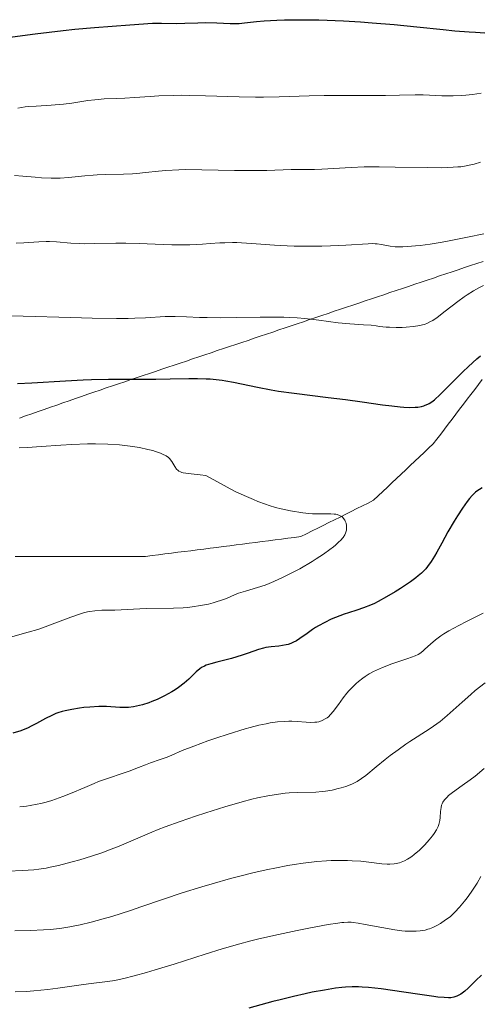
# Model space of a CAD drawing. Units: metres. Extents: x 657924 to 661374, y 4760326 to 4762632.
# Drawn here: x 658390 to 658459, y 4762175 to 4762323 of the extents above; entities that cross this region are included whole.
import ezdxf

# ---------------------------------------------------------------- set-up
doc = ezdxf.new("R2010")
doc.units = ezdxf.units.M
doc.header["$MEASUREMENT"] = 0
doc.linetypes.add('DGN Style 3', pattern=[2.435891, 1.739922, -0.695969])
for name, color, linetype, lineweight in [('Barranco lineal', 142, 'DGN Style 3', 13), ('Curva de nivel directora', 30, 'Continuous', 30), ('Curva de nivel intermedia', 30, 'Continuous', 0), ('Límite de Nación', 7, 'Continuous', 0)]:
    doc.layers.add(name, color=color, linetype=linetype, lineweight=lineweight)

msp = doc.modelspace()

# ---------------------------------------------------------------- linework, layer by layer
at = {"layer": 'Barranco lineal', "color": 142, "linetype": 'DGN Style 3', "lineweight": 13}
for points in [[(658418.17, 4762243.23, 1017.77), (658419.14, 4762243.35, 1017.71), (658420.11, 4762243.48, 1017.87), (658421.09, 4762243.6, 1018.09), (658422.06, 4762243.72, 1018.34), (658423.03, 4762243.85, 1018.5), (658424.01, 4762243.97, 1018.68), (658424.98, 4762244.1, 1018.8), (658425.95, 4762244.22, 1018.93), (658426.92, 4762244.35, 1018.98), (658427.9, 4762244.47, 1019.1), (658428.87, 4762244.59, 1019.21), (658429.84, 4762244.72, 1019.35), (658430.82, 4762244.84, 1019.33), (658431.79, 4762244.97, 1019.32), (658432.63, 4762245.39, 1019.43), (658433.47, 4762245.81, 1019.57), (658434.31, 4762246.23, 1019.65), (658435.15, 4762246.65, 1019.69), (658435.99, 4762247.07, 1019.71), (658436.83, 4762247.49, 1019.8), (658437.67, 4762247.91, 1019.89), (658438.52, 4762248.33, 1020.02), (658439.36, 4762248.75, 1020.09), (658440.2, 4762249.17, 1020.16), (658441.04, 4762249.59, 1020.24), (658441.88, 4762250.01, 1020.36), (658442.72, 4762250.43, 1020.6), (658443.41, 4762251.08, 1020.85), (658444.1, 4762251.73, 1021.1), (658444.78, 4762252.38, 1021.21), (658445.47, 4762253.03, 1021.28), (658446.16, 4762253.68, 1021.25), (658446.85, 4762254.33, 1021.2), (658447.54, 4762254.98, 1021.21), (658448.22, 4762255.63, 1021.35), (658448.91, 4762256.28, 1021.4), (658449.6, 4762256.93, 1021.38), (658450.29, 4762257.58, 1021.4), (658450.98, 4762258.23, 1021.37), (658451.66, 4762258.88, 1021.44), (658452.23, 4762259.62, 1021.56), (658452.8, 4762260.37, 1021.7), (658453.37, 4762261.11, 1021.86), (658453.93, 4762261.86, 1022.01), (658454.5, 4762262.61, 1022.18), (658455.07, 4762263.35, 1022.4), (658455.64, 4762264.1, 1022.73), (658456.21, 4762264.84, 1022.94), (658456.77, 4762265.59, 1023.09), (658457.34, 4762266.33, 1023.24), (658457.91, 4762267.08, 1023.47), (658458.48, 4762267.82, 1023.68), (658459.05, 4762268.57, 1023.86)], [(658388.84, 4762241.99, 1014.98), (658389.82, 4762241.99, 1015.07), (658390.8, 4762241.99, 1015.16), (658391.78, 4762241.99, 1015.26), (658392.76, 4762241.99, 1015.46), (658393.74, 4762241.99, 1015.51), (658394.72, 4762241.99, 1015.65), (658395.7, 4762241.99, 1015.68), (658396.68, 4762241.99, 1015.74), (658397.66, 4762241.99, 1015.79), (658398.64, 4762241.99, 1016.04), (658399.62, 4762241.99, 1016.24), (658400.6, 4762241.99, 1016.25), (658401.58, 4762241.99, 1016.36), (658402.56, 4762241.99, 1016.54), (658403.54, 4762241.99, 1016.63), (658404.52, 4762241.99, 1016.75), (658405.5, 4762241.99, 1016.86), (658406.48, 4762241.99, 1016.97), (658407.46, 4762241.99, 1017.02), (658408.44, 4762241.99, 1017.07), (658409.41, 4762242.11, 1017.18), (658410.38, 4762242.23, 1017.25), (658411.36, 4762242.36, 1017.36), (658412.33, 4762242.48, 1017.48), (658413.3, 4762242.61, 1017.58), (658414.27, 4762242.73, 1017.72), (658415.25, 4762242.85, 1017.85), (658416.22, 4762242.98, 1017.92), (658417.19, 4762243.1, 1017.91), (658418.17, 4762243.23, 1017.77)]]:
    msp.add_polyline3d(points, dxfattribs=at)
at = {"layer": 'Curva de nivel directora', "color": 30, "linetype": 'Continuous', "lineweight": 30, "flags": 128}
for points, elevation in [([(658385.37, 4762319.6), (658391.84, 4762320.46), (658396.06, 4762320.96), (658397.82, 4762321.15), (658400.76, 4762321.41), (658406.1, 4762321.81), (658409.47, 4762322.09), (658410.86, 4762322.05), (658413.15, 4762322.04), (658414.36, 4762322.06), (658416.28, 4762322.12), (658417.47, 4762322.15), (658419.14, 4762322.12), (658421.18, 4762322.03), (658422.08, 4762322.02), (658422.5, 4762322.04), (658423.31, 4762322.1), (658425.1, 4762322.31), (658426.25, 4762322.42), (658428.17, 4762322.53), (658429.31, 4762322.57), (658431.21, 4762322.59), (658433.34, 4762322.57), (658434.49, 4762322.55), (658438.18, 4762322.4), (658440.76, 4762322.26), (658442.48, 4762322.14), (658445.8, 4762321.87), (658449.2, 4762321.54), (658453.16, 4762321.11), (658454.92, 4762320.94), (658457.06, 4762320.76), (658458.04, 4762320.7), (658459.41, 4762320.64)], 1050), ([(658456.14, 4762269.7), (658457, 4762270.53), (658458.21, 4762271.66), (658458.77, 4762272.13)], 1025), ([(658389.21, 4762267.94), (658391.37, 4762268.05), (658396.41, 4762268.37), (658399.04, 4762268.5), (658400.34, 4762268.54), (658402.87, 4762268.59), (658407.68, 4762268.6), (658409.96, 4762268.62), (658412.15, 4762268.66), (658414.93, 4762268.71), (658416.26, 4762268.71), (658417.53, 4762268.67), (658418.16, 4762268.64), (658419.07, 4762268.56), (658419.95, 4762268.45), (658420.53, 4762268.36), (658421.68, 4762268.16), (658425.27, 4762267.39), (658427.3, 4762267), (658428.4, 4762266.82), (658430.77, 4762266.49), (658435.89, 4762265.88), (658438.48, 4762265.56), (658440.98, 4762265.21), (658444.06, 4762264.77), (658445.45, 4762264.59), (658446.7, 4762264.46), (658447.28, 4762264.41), (658448.06, 4762264.37), (658448.96, 4762264.39), (658449.36, 4762264.42), (658449.9, 4762264.52), (658450.24, 4762264.61), (658450.45, 4762264.69), (658450.86, 4762264.87), (658451.06, 4762264.98), (658451.45, 4762265.23), (658451.85, 4762265.53), (658452.71, 4762266.29), (658454.44, 4762267.99), (658456.14, 4762269.7)], 1025), ([(658459.04, 4762252.29), (658458.61, 4762252.06), (658458.21, 4762251.79), (658458.02, 4762251.63), (658457.73, 4762251.36), (658457.53, 4762251.16), (658457.12, 4762250.68), (658456.79, 4762250.26), (658456.07, 4762249.25), (658455.32, 4762248.11), (658454.82, 4762247.31), (658453.87, 4762245.69), (658452.95, 4762244), (658452.23, 4762242.65), (658451.89, 4762242.04), (658451.37, 4762241.21), (658450.83, 4762240.48), (658450.55, 4762240.14), (658449.91, 4762239.49), (658449.42, 4762239.07), (658449.06, 4762238.78), (658448.24, 4762238.17), (658446.76, 4762237.17)], 1025), ([(658446.76, 4762237.17), (658445.94, 4762236.65), (658444.67, 4762235.9), (658443.42, 4762235.23), (658442.83, 4762234.94), (658442.26, 4762234.68), (658441.2, 4762234.26), (658440.21, 4762233.92), (658438.93, 4762233.52), (658438.3, 4762233.32), (658437, 4762232.83), (658436.34, 4762232.55), (658435.37, 4762232.09), (658434.43, 4762231.58), (658433.98, 4762231.3), (658433.55, 4762231.01), (658432.71, 4762230.41), (658431.64, 4762229.66), (658431.11, 4762229.33), (658430.57, 4762229.05), (658430.29, 4762228.93), (658429.87, 4762228.79), (658429.59, 4762228.72), (658429.02, 4762228.6), (658428.45, 4762228.53), (658427.32, 4762228.42), (658426.53, 4762228.31), (658426.15, 4762228.23), (658425.42, 4762228.02), (658423.88, 4762227.45), (658422.96, 4762227.14), (658421.34, 4762226.67), (658419.15, 4762226.11), (658418.24, 4762225.86), (658417.56, 4762225.64), (658417.29, 4762225.53), (658416.84, 4762225.3), (658416.58, 4762225.12), (658416.04, 4762224.64), (658414.95, 4762223.57), (658414.23, 4762222.94), (658413.39, 4762222.29), (658412.91, 4762221.97), (658412.4, 4762221.65), (658411.3, 4762221.06), (658410.16, 4762220.52), (658409.4, 4762220.21), (658408.91, 4762220.03), (658407.98, 4762219.72), (658407.51, 4762219.59), (658406.65, 4762219.42), (658405.9, 4762219.33), (658405.44, 4762219.3), (658404.57, 4762219.32), (658402.58, 4762219.45), (658401.41, 4762219.46), (658400.07, 4762219.38), (658399.14, 4762219.29), (658398.52, 4762219.21), (658397.36, 4762219.02), (658396.36, 4762218.82), (658395.91, 4762218.7), (658395.27, 4762218.5), (658394.96, 4762218.38), (658394.35, 4762218.12), (658393.4, 4762217.64), (658392.05, 4762216.9), (658391.35, 4762216.53), (658390.69, 4762216.21), (658390.32, 4762216.05), (658389.69, 4762215.82), (658388.47, 4762215.44)], 1025), ([(658458.92, 4762179.13), (658458.06, 4762178.29), (658456.94, 4762177.18), (658456.44, 4762176.73), (658456.22, 4762176.54), (658455.81, 4762176.25), (658455.44, 4762176.05), (658455.22, 4762175.95), (658454.78, 4762175.82), (658454.31, 4762175.73), (658453.99, 4762175.72), (658453.34, 4762175.74), (658452.38, 4762175.83), (658451.75, 4762175.9), (658449.31, 4762176.24), (658445.54, 4762176.8), (658443.85, 4762177.04), (658441.95, 4762177.26), (658441, 4762177.33), (658440.46, 4762177.35), (658439.48, 4762177.34), (658438.47, 4762177.29), (658437.92, 4762177.24), (658437, 4762177.14), (658435.34, 4762176.88), (658433.5, 4762176.54), (658432.44, 4762176.32), (658430.66, 4762175.92), (658428.65, 4762175.43), (658427.56, 4762175.14), (658423.96, 4762174.15)], 1050)]:
    msp.add_lwpolyline(points, dxfattribs=dict(at, elevation=elevation))
at = {"layer": 'Curva de nivel intermedia', "color": 30, "linetype": 'Continuous', "lineweight": 0, "flags": 128}
for points, elevation in [([(658389.24, 4762309.31), (658390.33, 4762309.48), (658390.88, 4762309.54), (658391.99, 4762309.62), (658394.27, 4762309.73), (658395.48, 4762309.83), (658396.1, 4762309.9), (658397.35, 4762310.07), (658399.77, 4762310.44), (658400.84, 4762310.58), (658401.32, 4762310.63), (658402.22, 4762310.7), (658404.12, 4762310.76), (658405.31, 4762310.82), (658406.77, 4762310.92), (658409.13, 4762311.08), (658410.46, 4762311.15), (658412.63, 4762311.22), (658413.78, 4762311.24), (658414.97, 4762311.23), (658417.43, 4762311.18), (658422.49, 4762311.01), (658424.98, 4762310.97), (658426.18, 4762310.96), (658428.52, 4762311), (658433.03, 4762311.14), (658435.26, 4762311.2), (658438.6, 4762311.23), (658442.73, 4762311.22), (658444.48, 4762311.23), (658446.61, 4762311.28), (658448.96, 4762311.32), (658450.16, 4762311.3), (658452.98, 4762311.17), (658454.67, 4762311.15), (658455.91, 4762311.2), (658456.56, 4762311.25), (658457.6, 4762311.35), (658458.9, 4762311.54)], 1045), ([(658388.75, 4762299.2), (658390.01, 4762299.09), (658391.86, 4762298.93), (658392.81, 4762298.86), (658394.23, 4762298.79), (658394.92, 4762298.79), (658395.59, 4762298.8), (658396.87, 4762298.89), (658399.32, 4762299.14), (658400.56, 4762299.25), (658401.19, 4762299.28), (658402.49, 4762299.32), (658405.14, 4762299.37), (658406.46, 4762299.44), (658407.11, 4762299.5), (658408.44, 4762299.64), (658410.39, 4762299.86), (658411.51, 4762299.95), (658413.42, 4762300.04), (658414.51, 4762300.07), (658416.89, 4762300.06), (658421.81, 4762299.96), (658424.02, 4762299.93), (658426.67, 4762299.95), (658430.31, 4762300.08), (658431.79, 4762300.09), (658433.81, 4762300.11), (658434.94, 4762300.15), (658439.36, 4762300.41), (658441.3, 4762300.47), (658442.38, 4762300.49), (658443.53, 4762300.49), (658445.98, 4762300.46), (658450.87, 4762300.37), (658452.97, 4762300.36), (658454.66, 4762300.42), (658455.38, 4762300.47), (658455.81, 4762300.51), (658456.62, 4762300.63), (658457.35, 4762300.78), (658457.82, 4762300.9), (658458.78, 4762301.19)], 1040), ([(658388.99, 4762289.04), (658390.15, 4762289.1), (658392.42, 4762289.25), (658393.49, 4762289.28), (658394.01, 4762289.27), (658395.04, 4762289.21), (658397.23, 4762289.03), (658398.51, 4762288.96), (658399.22, 4762288.95), (658400.76, 4762288.96), (658403.97, 4762289.02), (658405.48, 4762289.04), (658407.48, 4762288.99), (658409.88, 4762288.87), (658411.1, 4762288.82), (658412.39, 4762288.78), (658414.18, 4762288.78), (658415.07, 4762288.8), (658416.98, 4762288.88), (658418.13, 4762288.96), (658419.59, 4762289.06), (658420.34, 4762289.1), (658421.53, 4762289.13), (658422.17, 4762289.11), (658422.85, 4762289.08), (658424.34, 4762288.98), (658427.8, 4762288.72), (658429.74, 4762288.62), (658430.77, 4762288.58), (658432.87, 4762288.56), (658434.94, 4762288.58), (658436.25, 4762288.62), (658438.56, 4762288.72), (658441.88, 4762288.94), (658442.61, 4762288.96), (658442.94, 4762288.94), (658443.26, 4762288.91), (658443.88, 4762288.82), (658445.19, 4762288.58), (658445.95, 4762288.5), (658446.71, 4762288.47), (658447.13, 4762288.47), (658447.82, 4762288.51), (658449.02, 4762288.61), (658449.7, 4762288.69), (658451.24, 4762288.9), (658453.04, 4762289.2), (658454.31, 4762289.42), (658456.84, 4762289.91), (658459.26, 4762290.44)], 1035), ([(658456.78, 4762281.27), (658457.71, 4762281.86), (658458.62, 4762282.37), (658459.23, 4762282.68)], 1030), ([(658385.34, 4762278.18), (658390.04, 4762278.08), (658397.2, 4762277.88), (658400.41, 4762277.79), (658404.06, 4762277.74), (658405.85, 4762277.74), (658406.82, 4762277.75), (658408.42, 4762277.82), (658411.38, 4762278.02), (658412.36, 4762278.04), (658412.87, 4762278.04), (658414.61, 4762277.98), (658416.53, 4762277.88), (658417.68, 4762277.85), (658419.71, 4762277.82), (658422.11, 4762277.85), (658425.66, 4762277.91), (658427.46, 4762277.92), (658429.21, 4762277.9), (658430.05, 4762277.87), (658431.25, 4762277.81), (658432.37, 4762277.72), (658434.46, 4762277.47), (658437.41, 4762277.09), (658439.15, 4762276.92), (658441.18, 4762276.79), (658442.34, 4762276.74), (658443.09, 4762276.61), (658443.59, 4762276.54), (658444.61, 4762276.44), (658445.11, 4762276.4), (658446.09, 4762276.37), (658447.03, 4762276.38), (658447.62, 4762276.41), (658448.68, 4762276.5), (658449.35, 4762276.6), (658449.66, 4762276.66), (658450.08, 4762276.76), (658450.34, 4762276.84), (658450.83, 4762277.03), (658451.29, 4762277.26), (658451.6, 4762277.44), (658452.25, 4762277.88), (658453.49, 4762278.82), (658455.35, 4762280.26), (658456.31, 4762280.96), (658456.78, 4762281.27)], 1030), ([(658389.42, 4762258.28), (658390.71, 4762258.34), (658392.74, 4762258.49), (658395.72, 4762258.72), (658397.36, 4762258.82), (658399.73, 4762258.88), (658400.94, 4762258.88), (658402.76, 4762258.84), (658404.51, 4762258.73), (658405.33, 4762258.66), (658406.12, 4762258.56), (658407.55, 4762258.34), (658408.79, 4762258.07), (658409.51, 4762257.88), (658409.94, 4762257.75), (658410.67, 4762257.5), (658411, 4762257.37), (658411.53, 4762257.1), (658411.9, 4762256.84), (658412.09, 4762256.65), (658412.2, 4762256.52), (658412.39, 4762256.23), (658412.82, 4762255.47)], 1020), ([(658412.82, 4762255.47), (658413.1, 4762255.11), (658413.32, 4762254.9), (658413.45, 4762254.8), (658413.67, 4762254.68), (658413.91, 4762254.59), (658414.09, 4762254.54), (658414.51, 4762254.47), (658415.28, 4762254.38), (658416.64, 4762254.25), (658417.48, 4762254.15), (658419.8, 4762252.87), (658421.18, 4762252.14), (658422.03, 4762251.71), (658423.6, 4762250.98), (658424.65, 4762250.52), (658425.29, 4762250.26), (658426.46, 4762249.82), (658427, 4762249.64), (658427.96, 4762249.34), (658428.81, 4762249.12), (658430.23, 4762248.84), (658432.06, 4762248.55), (658433, 4762248.44), (658433.53, 4762248.4), (658434.47, 4762248.38), (658436.29, 4762248.39), (658436.79, 4762248.36), (658437.02, 4762248.32), (658437.23, 4762248.28), (658437.61, 4762248.15), (658437.93, 4762247.97), (658438.1, 4762247.82), (658438.21, 4762247.71), (658438.38, 4762247.46), (658438.46, 4762247.31), (658438.58, 4762246.99), (658438.64, 4762246.64), (658438.66, 4762246.4), (658438.63, 4762245.92), (658438.56, 4762245.61), (658438.5, 4762245.46), (658438.39, 4762245.22), (658438.13, 4762244.84), (658437.75, 4762244.4), (658437.51, 4762244.16), (658436.98, 4762243.69), (658436.67, 4762243.43), (658436.14, 4762243.01), (658435.2, 4762242.34), (658434.09, 4762241.61), (658433.47, 4762241.22), (658431.62, 4762240.15), (658430.63, 4762239.62), (658429.14, 4762238.87), (658427.7, 4762238.21), (658427.04, 4762237.93), (658426.41, 4762237.69), (658425.28, 4762237.3), (658423.47, 4762236.79), (658422.75, 4762236.58), (658422.43, 4762236.47), (658421.83, 4762236.22), (658420.6, 4762235.68), (658419.85, 4762235.4), (658419.05, 4762235.15), (658418.61, 4762235.02), (658417.9, 4762234.84), (658416.72, 4762234.6), (658415.44, 4762234.41), (658414.76, 4762234.34), (658414.07, 4762234.28), (658412.65, 4762234.21), (658408.55, 4762234.15), (658403.82, 4762233.92), (658401.85, 4762233.9), (658400.81, 4762233.82), (658400.08, 4762233.73), (658399.7, 4762233.65), (658399.1, 4762233.52), (658398.49, 4762233.34), (658397.19, 4762232.89), (658394.4, 4762231.81), (658392.95, 4762231.28), (658392.23, 4762231.04), (658390.8, 4762230.62), (658388.15, 4762229.88)], 1020), ([(658459.2, 4762233.48), (658456.67, 4762232.23), (658455.5, 4762231.63), (658454.04, 4762230.83), (658453.26, 4762230.35), (658452.8, 4762230.05), (658452, 4762229.46), (658451.25, 4762228.82), (658450.43, 4762228.05), (658450.09, 4762227.74), (658449.66, 4762227.41), (658449.42, 4762227.27), (658448.95, 4762227.05), (658447.84, 4762226.64), (658445.46, 4762225.84), (658444.07, 4762225.31), (658443.15, 4762224.91), (658442.71, 4762224.69), (658442.07, 4762224.35), (658441.47, 4762223.98), (658441.1, 4762223.72), (658440.42, 4762223.19), (658440.1, 4762222.92), (658439.53, 4762222.37), (658439.01, 4762221.82), (658438.71, 4762221.46), (658438.16, 4762220.78), (658437.42, 4762219.77), (658436.63, 4762218.69), (658436.26, 4762218.26), (658435.92, 4762217.92), (658435.74, 4762217.77), (658435.45, 4762217.58), (658434.99, 4762217.34), (658434.65, 4762217.22), (658434.47, 4762217.17), (658434.19, 4762217.12), (658433.89, 4762217.09), (658433.26, 4762217.07), (658432.59, 4762217.1), (658431.25, 4762217.2), (658430.4, 4762217.24)], 1030), ([(658459.47, 4762222.99), (658458, 4762221.84), (658457.32, 4762221.26), (658456.03, 4762220.13), (658453.75, 4762218.08), (658452.71, 4762217.21), (658452.22, 4762216.83), (658451.24, 4762216.15), (658449.24, 4762214.9), (658448.16, 4762214.21), (658447.58, 4762213.82), (658446.39, 4762212.97), (658445.2, 4762212.08)], 1035), ([(658430.4, 4762217.24), (658429.98, 4762217.24), (658429.33, 4762217.22), (658428.28, 4762217.13), (658427.19, 4762216.98), (658426.56, 4762216.87), (658425.47, 4762216.63), (658424.17, 4762216.3), (658423.42, 4762216.09), (658420.85, 4762215.3), (658419.01, 4762214.69), (658417.82, 4762214.28), (658415.7, 4762213.52), (658413.96, 4762212.83), (658412.38, 4762212.15), (658411.7, 4762211.87), (658410.64, 4762211.48), (658409.17, 4762210.98), (658408.45, 4762210.72), (658407.4, 4762210.31), (658405.99, 4762209.74), (658405.24, 4762209.47), (658402.55, 4762208.59), (658401.38, 4762208.17), (658400.73, 4762207.91), (658399.29, 4762207.31), (658397.15, 4762206.41), (658396.03, 4762205.96), (658394.9, 4762205.55), (658394.33, 4762205.36), (658393.5, 4762205.1), (658392.68, 4762204.89), (658392.14, 4762204.77), (658391.08, 4762204.58), (658390.56, 4762204.5), (658389.52, 4762204.39)], 1030), ([(658445.2, 4762212.08), (658444.44, 4762211.48), (658443.09, 4762210.39), (658441.57, 4762209.11), (658440.92, 4762208.62), (658440.23, 4762208.19), (658439.85, 4762207.99), (658439.44, 4762207.8), (658438.52, 4762207.45), (658437.86, 4762207.25), (658437.41, 4762207.12), (658436.49, 4762206.91), (658435.47, 4762206.74), (658434.97, 4762206.68), (658434.01, 4762206.61), (658431.26, 4762206.56), (658430.03, 4762206.48), (658429.4, 4762206.42), (658428.42, 4762206.3), (658426.84, 4762206.05), (658425.28, 4762205.73), (658424.42, 4762205.53), (658422.96, 4762205.16), (658420.33, 4762204.4), (658417.48, 4762203.5), (658415.95, 4762202.99), (658413.62, 4762202.19), (658411.4, 4762201.37), (658410.36, 4762200.97), (658409.4, 4762200.58), (658407.64, 4762199.84), (658404.48, 4762198.49), (658402.88, 4762197.86), (658402.04, 4762197.55), (658400.3, 4762196.98), (658398.55, 4762196.45), (658397.42, 4762196.13), (658395.38, 4762195.6), (658394.09, 4762195.32), (658393.51, 4762195.2), (658392.39, 4762195.03), (658391.63, 4762194.94), (658389.92, 4762194.81), (658387.8, 4762194.72)], 1035), ([(658459.35, 4762210.16), (658457.97, 4762209), (658457.23, 4762208.42), (658456.05, 4762207.58), (658454.58, 4762206.54), (658453.99, 4762206.08), (658453.75, 4762205.86), (658453.37, 4762205.45), (658453.12, 4762205.07), (658453, 4762204.82)], 1040), ([(658453, 4762204.82), (658452.94, 4762204.65), (658452.86, 4762204.3), (658452.79, 4762203.68), (658452.72, 4762202.81), (658452.67, 4762202.36), (658452.58, 4762201.96), (658452.52, 4762201.76), (658452.41, 4762201.44), (658452.16, 4762200.93), (658451.8, 4762200.36), (658451.57, 4762200.04), (658451.08, 4762199.42), (658450.79, 4762199.1), (658450.34, 4762198.61), (658449.6, 4762197.88), (658448.83, 4762197.22), (658448.45, 4762196.93), (658448.07, 4762196.68), (658447.82, 4762196.53), (658447.34, 4762196.27), (658447.1, 4762196.17), (658446.62, 4762196), (658446.13, 4762195.87), (658445.81, 4762195.82), (658445.15, 4762195.77), (658444.77, 4762195.77), (658443.96, 4762195.83), (658442.01, 4762196.07), (658440.79, 4762196.21), (658439.51, 4762196.3), (658438.8, 4762196.33), (658437.64, 4762196.35), (658436.35, 4762196.32), (658435.66, 4762196.29), (658434.17, 4762196.17), (658433.37, 4762196.09), (658432.11, 4762195.93), (658430.76, 4762195.73), (658429.81, 4762195.56), (658427.85, 4762195.19), (658426.83, 4762194.98), (658424.75, 4762194.51), (658422.63, 4762193.99), (658421.22, 4762193.62), (658418.43, 4762192.84), (658416.9, 4762192.39), (658413.94, 4762191.45), (658411.16, 4762190.53), (658407.75, 4762189.37), (658406.19, 4762188.84), (658403.36, 4762187.93), (658402.07, 4762187.55), (658400.28, 4762187.06), (658398.62, 4762186.67), (658397.82, 4762186.51), (658397.05, 4762186.36), (658395.55, 4762186.14), (658394.09, 4762185.98), (658393.11, 4762185.9), (658391.13, 4762185.81), (658388.78, 4762185.77)], 1040), ([(658458.81, 4762193.92), (658458.27, 4762192.95), (658457.99, 4762192.48), (658457.39, 4762191.58), (658456.79, 4762190.74), (658456.39, 4762190.23), (658455.65, 4762189.34), (658454.94, 4762188.56), (658454.5, 4762188.15), (658454.2, 4762187.89), (658453.54, 4762187.4), (658452.76, 4762186.89), (658452.33, 4762186.64), (658451.62, 4762186.29), (658451.11, 4762186.09), (658450.85, 4762186), (658450.44, 4762185.89), (658450.02, 4762185.8), (658449.73, 4762185.76), (658449.13, 4762185.71), (658448.16, 4762185.7), (658447.46, 4762185.74), (658446.97, 4762185.79), (658445.92, 4762185.92), (658443.97, 4762186.25), (658441.44, 4762186.72), (658440.4, 4762186.91), (658439.66, 4762187.02), (658439.33, 4762187.05), (658438.82, 4762187.07), (658438.25, 4762187.04), (658437.93, 4762187.01), (658437.36, 4762186.93), (658435.87, 4762186.7), (658432.99, 4762186.17), (658431.25, 4762185.83), (658428.42, 4762185.24), (658425.48, 4762184.57), (658424.04, 4762184.21), (658422.63, 4762183.84), (658419.94, 4762183.07), (658417.4, 4762182.28), (658412.73, 4762180.78), (658409.89, 4762179.9), (658408.57, 4762179.52), (658406.75, 4762179.02), (658405.16, 4762178.62), (658404.46, 4762178.46), (658403.83, 4762178.33), (658402.74, 4762178.15), (658399.85, 4762177.82), (658398.06, 4762177.56), (658395.25, 4762177.14), (658393.74, 4762176.95), (658391.65, 4762176.76), (658390.56, 4762176.68), (658388.83, 4762176.61)], 1045)]:
    msp.add_lwpolyline(points, dxfattribs=dict(at, elevation=elevation))
at = {"layer": 'Límite de Nación', "color": 7, "linetype": 'Continuous', "lineweight": 0}
msp.add_polyline3d([(658389.49, 4762262.77, 1022.27), (658390.42, 4762263.1, 1022.38), (658391.36, 4762263.42, 1022.52), (658392.29, 4762263.75, 1022.73), (658393.22, 4762264.07, 1022.87), (658394.16, 4762264.4, 1022.89), (658395.09, 4762264.72, 1022.9), (658396.02, 4762265.05, 1023), (658396.96, 4762265.37, 1023.11), (658397.89, 4762265.7, 1023.18), (658398.82, 4762266.02, 1023.31), (658399.76, 4762266.35, 1023.5), (658400.69, 4762266.67, 1023.69), (658401.62, 4762266.98, 1023.84), (658402.54, 4762267.29, 1024.06), (658403.47, 4762267.6, 1024.26), (658404.39, 4762267.91, 1024.46), (658405.32, 4762268.22, 1024.7), (658406.25, 4762268.54, 1024.9), (658407.17, 4762268.85, 1025.09), (658408.1, 4762269.16, 1025.27), (658409.02, 4762269.47, 1025.46), (658409.95, 4762269.78, 1025.69), (658410.88, 4762270.09, 1025.94), (658411.8, 4762270.4, 1026.06), (658412.73, 4762270.71, 1026.13), (658413.65, 4762271.02, 1026.27), (658414.58, 4762271.33, 1026.4), (658415.51, 4762271.64, 1026.53), (658416.43, 4762271.96, 1026.77), (658417.36, 4762272.27, 1026.99), (658418.28, 4762272.58, 1027.18), (658419.21, 4762272.89, 1027.37), (658420.14, 4762273.2, 1027.57), (658421.06, 4762273.51, 1027.74), (658421.99, 4762273.82, 1027.89), (658422.92, 4762274.13, 1028.01), (658423.84, 4762274.44, 1028.16), (658424.77, 4762274.75, 1028.33), (658425.69, 4762275.07, 1028.5), (658426.62, 4762275.38, 1028.64), (658427.55, 4762275.69, 1028.81), (658428.47, 4762276, 1028.98), (658429.4, 4762276.31, 1029.05), (658430.32, 4762276.62, 1029.06), (658431.25, 4762276.93, 1029.09), (658432.18, 4762277.24, 1029.25), (658433.1, 4762277.55, 1029.59), (658434.03, 4762277.86, 1029.95), (658434.95, 4762278.17, 1030.25), (658435.88, 4762278.49, 1030.52), (658436.81, 4762278.8, 1030.76), (658437.73, 4762279.11, 1030.96), (658438.66, 4762279.42, 1031.17), (658439.58, 4762279.73, 1031.42), (658440.51, 4762280.04, 1031.49), (658441.44, 4762280.35, 1031.53), (658442.38, 4762280.67, 1031.57), (658443.31, 4762280.98, 1031.7), (658444.24, 4762281.29, 1031.83), (658445.17, 4762281.61, 1031.91), (658446.11, 4762281.92, 1032.04), (658447.04, 4762282.23, 1032.16), (658447.97, 4762282.54, 1032.29), (658448.9, 4762282.86, 1032.45), (658449.84, 4762283.17, 1032.49), (658450.77, 4762283.48, 1032.51), (658451.7, 4762283.8, 1032.55), (658452.64, 4762284.11, 1032.56), (658453.57, 4762284.42, 1032.48), (658454.5, 4762284.74, 1032.39), (658455.43, 4762285.05, 1032.35), (658456.37, 4762285.36, 1032.36), (658457.3, 4762285.67, 1032.46), (658458.23, 4762285.99, 1032.55), (658459.17, 4762286.3, 1032.63)], dxfattribs=at)

doc.saveas('drawing.dxf')
